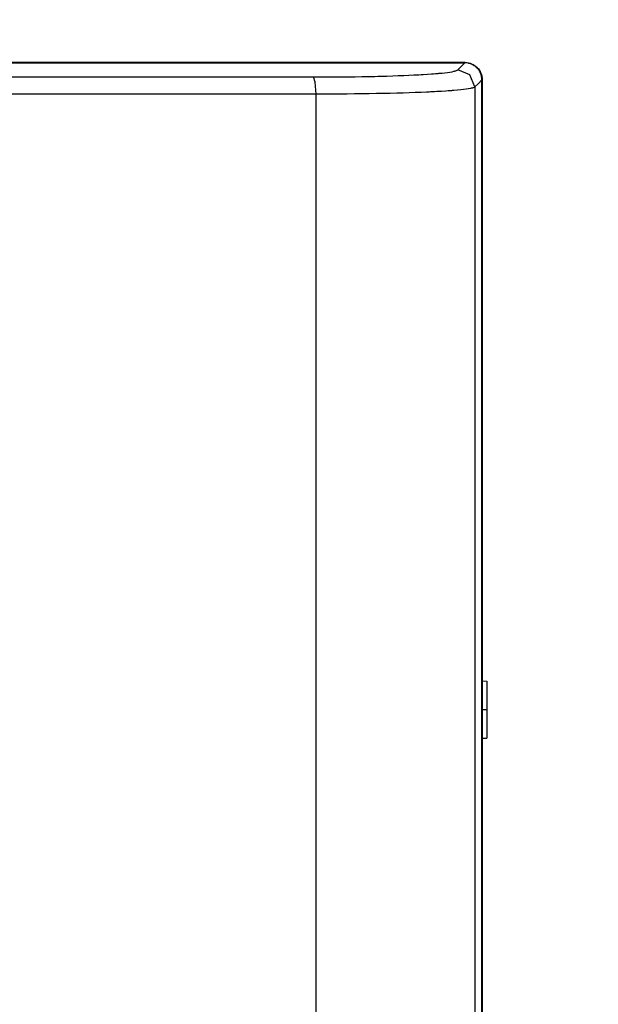
# Model space of a CAD drawing. Units: millimetres. Extents: x 2 to 138, y 253 to 371.
# Drawn here: x 55 to 57, y 343 to 347 of the extents above; entities that cross this region are included whole.
import ezdxf

# ---------------------------------------------------------------- set-up
doc = ezdxf.new("R2010")
doc.units = ezdxf.units.MM
doc.layers.add('GAIKEI', color=7, linetype='Continuous')
doc.layers.add('SUNPO', color=3, linetype='Continuous')
doc.styles.get("Standard").update_dxf_attribs({"font": 'monotxt.shx', "bigfont": 'bigfont.shx'})
doc.dimstyles.get("Standard").update_dxf_attribs({"dimscale": 0, "dimtxt": 2.5, "dimasz": 2.5, "dimexe": 1.25, "dimexo": 0.625, "dimtad": 1, "dimdec": 8, "dimtxsty": 'Standard', "dimblk": 'OPEN30', "dimcen": 2.5, "dimadec": 8, "dimazin": 2, "dimtfac": 1, "dimtdec": 8, "dimtmove": 0, "dimatfit": 3, "dimldrblk": 'OPEN30', "dimfxl": 1, "dimfrac": 2, "dimarcsym": 0})

# ---------------------------------------------------------------- blocks, each defined once
blk = doc.blocks.new('_Open30')
at = {"color": 0, "linetype": 'ByBlock', "lineweight": -2}
for p, q in [((-1, 0.2679), (0, 0)), ((0, 0), (-1, -0.2679)), ((0, 0), (-1, 0))]:
    blk.add_line(p, q, dxfattribs=at)
blk = doc.blocks.new('*D1')
at = {"layer": 'Defpoints', "color": 0}
for p in [(56.9716, 352.0974), (28.9213, 347.0224), (56.9716, 347.0224)]:
    blk.add_point(p, dxfattribs=at)
at = {"layer": 'SUNPO', "color": 0, "lineweight": -2}
for p, q in [((28.9213, 347.6474), (28.9213, 353.3474)), ((56.9716, 347.6474), (56.9716, 353.3474)), ((31.4213, 352.0974), (54.4716, 352.0974))]:
    blk.add_line(p, q, dxfattribs=at)
at = {"layer": 'SUNPO', "color": 0, "lineweight": -2, "xscale": 2.5, "yscale": 2.5, "zscale": 2.5, "rotation": 180}
blk.add_blockref('_Open30', (28.9213, 352.0974), dxfattribs=at)
at = {"layer": 'SUNPO', "color": 0, "lineweight": -2, "xscale": 2.5, "yscale": 2.5, "zscale": 2.5}
blk.add_blockref('_Open30', (56.9716, 352.0974), dxfattribs=at)
at = {"layer": 'SUNPO', "color": 0, "insert": (42.9465, 353.9724), "char_height": 2.5, "attachment_point": 5}
blk.add_mtext('561', dxfattribs=at)
blk = doc.blocks.new('*D2')
at = {"layer": 'Defpoints', "color": 0}
for p in [(56.8966, 347.0974), (55.9353, 337.5973), (62.9716, 337.5973)]:
    blk.add_point(p, dxfattribs=at)
at = {"layer": 'SUNPO', "color": 0, "lineweight": -2}
for p, q in [((57.5216, 347.0974), (64.2216, 347.0974)), ((62.9716, 344.5974), (62.9716, 340.0973)), ((56.5603, 337.5973), (64.2216, 337.5973))]:
    blk.add_line(p, q, dxfattribs=at)
at = {"layer": 'SUNPO', "color": 0, "lineweight": -2, "xscale": 2.5, "yscale": 2.5, "zscale": 2.5}
for p, rotation in [((62.9716, 347.0974), 90), ((62.9716, 337.5973), 270)]:
    blk.add_blockref('_Open30', p, dxfattribs=dict(at, rotation=rotation))
at = {"layer": 'SUNPO', "color": 0, "insert": (61.0966, 342.3473), "char_height": 2.5, "attachment_point": 5, "rotation": 90}
blk.add_mtext('190', dxfattribs=at)

msp = doc.modelspace()

# ---------------------------------------------------------------- linework, layer by layer
at = {"layer": 'GAIKEI'}
for p, q in [((56.89664606, 347.09738299), (28.99626491, 347.097383)), ((56.89664606, 347.09738299), (56.90395622, 347.09702233)), ((56.90395622, 347.09702233), (56.91115872, 347.09596187)), ((56.91115872, 347.09596187), (56.9147169, 347.09517056)), ((56.9147169, 347.09517056), (56.91823203, 347.094207)), ((56.91823203, 347.094207), (56.92172561, 347.09306041)), ((56.92172561, 347.09306041), (56.92516537, 347.09174695)), ((56.92516537, 347.09174695), (56.93178112, 347.08864632)), ((56.93178112, 347.08864632), (56.93805236, 347.08491588)), ((56.93805236, 347.08491588), (56.94106147, 347.0828165)), ((56.94106147, 347.0828165), (56.94398984, 347.08055562)), ((56.94398984, 347.08055562), (56.9467944, 347.07814941)), ((56.9467944, 347.07814941), (56.94946439, 347.07562476)), ((56.94946439, 347.07562476), (56.9544114, 347.0702202)), ((56.9544114, 347.0702202), (56.9588201, 347.06433116)), ((56.9588201, 347.06433116), (56.9598375, 347.06278623)), ((56.9598375, 347.06278623), (56.96081721, 347.06119823)), ((56.96081721, 347.06119823), (56.96175924, 347.05959947)), ((56.96175924, 347.05959947), (56.96265821, 347.05797918)), ((56.96265821, 347.05797918), (56.96433233, 347.05469015)), ((56.96433233, 347.05469015), (56.9658342, 347.05133113)), ((56.9658342, 347.05133113), (56.96717457, 347.04789676)), ((56.96717457, 347.04789676), (56.96834807, 347.04439778)), ((56.96834807, 347.04439778), (56.96885946, 347.04262138)), ((56.96885946, 347.04262138), (56.96934393, 347.04083422)), ((56.96934393, 347.04083422), (56.96977458, 347.03902552)), ((56.96977458, 347.03902552), (56.97016215, 347.0371899)), ((56.97016215, 347.0371899), (56.97127644, 347.02982591)), ((56.97030749, 338.77282768), (56.9703075, 347.02182672)), ((56.97127644, 347.02982591), (56.97164787, 347.02238118))]:
    msp.add_line(p, q, dxfattribs=at)
at = {"layer": 'GAIKEI', "color": 1}
for p, q in [((46.99679967, 347.09606415), (56.03052665, 347.09606415)), ((56.03052665, 347.09606415), (56.89540258, 347.09605338)), ((56.85050269, 347.05992784), (56.85354411, 347.06072991)), ((56.85354411, 347.06072991), (56.85625177, 347.06153198)), ((56.85625177, 347.06153198), (56.85862031, 347.06234482)), ((56.85862031, 347.06234482), (56.86234537, 347.06397588)), ((56.86234537, 347.06397588), (56.86470852, 347.06563385)), ((56.86470852, 347.06563385), (56.86862198, 347.06951502)), ((56.9171608, 347.04339116), (56.86470852, 347.06563385)), ((56.86862198, 347.06951502), (56.87254083, 347.07340157)), ((56.87254083, 347.07340157), (56.88396901, 347.08472748)), ((56.88396901, 347.08472748), (56.89540258, 347.09605338)), ((56.90269659, 347.09570886), (56.89540258, 347.09605338)), ((56.90990985, 347.09465917), (56.90269659, 347.09570886)), ((56.91347881, 347.09387325), (56.90990985, 347.09465917)), ((56.91701008, 347.09293122), (56.91347881, 347.09387325)), ((56.92047675, 347.09181155), (56.91701008, 347.09293122)), ((56.92386268, 347.09053039), (56.92047675, 347.09181155)), ((56.92719478, 347.08908773), (56.92386268, 347.09053039)), ((56.93045151, 347.08748897), (56.92719478, 347.08908773)), ((56.93205566, 347.0866223), (56.93045151, 347.08748897)), ((56.93364365, 347.08571795), (56.93205566, 347.0866223)), ((56.93521011, 347.08477054), (56.93364365, 347.08571795)), ((56.93676581, 347.08378544), (56.93521011, 347.08477054)), ((56.94268177, 347.07948978), (56.93676581, 347.08378544)), ((56.94812401, 347.07465582), (56.94268177, 347.07948978)), ((56.95067019, 347.07203966), (56.94812401, 347.07465582)), ((56.95308717, 347.06927817), (56.95067019, 347.07203966)), ((56.95426067, 347.06784628), (56.95308717, 347.06927817)), ((56.95539111, 347.06639286), (56.95426067, 347.06784628)), ((56.95648387, 347.06490176), (56.95539111, 347.06639286)), ((56.95753356, 347.06340528), (56.95648387, 347.06490176)), ((56.96134474, 347.05715019), (56.95753356, 347.06340528)), ((53.76813972, 347.03461681), (55.0022541, 347.03450915)), ((55.0022541, 347.03450915), (56.23443598, 347.03437996)), ((56.24241902, 347.01108757), (56.23443598, 347.03437996)), ((56.23443598, 347.03437996), (56.25025671, 347.03437996)), ((56.25025671, 347.03437996), (56.25813209, 347.03439611)), ((56.25813209, 347.03439611), (56.26597517, 347.03440149)), ((56.26597517, 347.03440149), (56.28157521, 347.03444994)), ((56.28157521, 347.03444994), (56.2970622, 347.03450915)), ((56.2970622, 347.03450915), (56.32771319, 347.03468679)), ((56.32771319, 347.03468679), (56.35791201, 347.03493441)), ((56.35791201, 347.03493441), (56.38767481, 347.03524124)), ((56.38767481, 347.03524124), (56.41698543, 347.03562344)), ((56.41698543, 347.03562344), (56.44584926, 347.036081)), ((56.44584926, 347.036081), (56.47426629, 347.03659777)), ((56.47426629, 347.03659777), (56.47779218, 347.03667313)), ((56.47779218, 347.03667313), (56.48130192, 347.03674311)), ((56.48130192, 347.03674311), (56.48479551, 347.03681309)), ((56.48479551, 347.03681309), (56.48827833, 347.03688845)), ((56.48827833, 347.03688845), (56.4952063, 347.03703918)), ((56.4952063, 347.03703918), (56.50208581, 347.0371899)), ((56.50208581, 347.0371899), (56.51566721, 347.03751827)), ((56.51566721, 347.03751827), (56.52904405, 347.03785201)), ((56.52904405, 347.03785201), (56.55515176, 347.03856796)), ((56.55515176, 347.03856796), (56.58042511, 347.03935388)), ((56.58042511, 347.03935388), (56.60486408, 347.04018825)), ((56.60486408, 347.04018825), (56.62846869, 347.04109798)), ((56.62846869, 347.04109798), (56.65122277, 347.04206155)), ((56.65122277, 347.04206155), (56.67313172, 347.04308971)), ((56.67313172, 347.04308971), (56.6758017, 347.04322428)), ((56.6758017, 347.04322428), (56.67846631, 347.04335348)), ((56.67846631, 347.04335348), (56.68110938, 347.04348805)), ((56.68110938, 347.04348805), (56.68374168, 347.04362801)), ((56.68374168, 347.04362801), (56.68893631, 347.04390255)), ((56.68893631, 347.04390255), (56.69406096, 347.04417708)), ((56.69406096, 347.04417708), (56.70411108, 347.0447423)), ((56.70411108, 347.0447423), (56.71388667, 347.0453129)), ((56.71388667, 347.0453129), (56.7325981, 347.04650255)), ((56.7325981, 347.04650255), (56.75021138, 347.04774603)), ((56.75021138, 347.04774603), (56.75859815, 347.04838123)), ((56.75859815, 347.04838123), (56.76671577, 347.04904334)), ((56.76671577, 347.04904334), (56.77065615, 347.04937171)), ((56.77065615, 347.04937171), (56.77452117, 347.04970546)), ((56.77452117, 347.04970546), (56.77830544, 347.0500392)), ((56.77830544, 347.0500392), (56.78200897, 347.05037834)), ((56.78200897, 347.05037834), (56.796021, 347.05175101)), ((56.796021, 347.05175101), (56.80876803, 347.05316136)), ((56.80876803, 347.05316136), (56.82023927, 347.05459863)), ((56.82023927, 347.05459863), (56.83047242, 347.05608435)), ((56.83047242, 347.05608435), (56.83942979, 347.05759698)), ((56.83942979, 347.05759698), (56.84713291, 347.05914191)), ((56.84713291, 347.05914191), (56.85050269, 347.05992784)), ((56.93893517, 346.9907397), (56.9171608, 347.04339116)), ((56.9703075, 347.02182672), (56.95461595, 347.00628052)), ((56.96450997, 347.05054521), (56.96134474, 347.05715019)), ((56.96520976, 347.0488334), (56.96450997, 347.05054521)), ((56.96586111, 347.04710545), (56.96520976, 347.0488334)), ((56.96646939, 347.04535058), (56.96586111, 347.04710545)), ((56.96703999, 347.04359571), (56.96646939, 347.04535058)), ((56.96803047, 347.04003753), (56.96703999, 347.04359571)), ((56.96884869, 347.03645781), (56.96803047, 347.04003753)), ((56.96993607, 347.02920148), (56.96884869, 347.03645781)), ((56.9703075, 347.02182672), (56.96993607, 347.02920148)), ((56.97164787, 347.02238118), (56.97164787, 338.79726666)), ((56.24567037, 346.95948042), (56.24241902, 347.01108757)), ((56.83757803, 346.97463366), (56.83543558, 346.97447756)), ((56.83969356, 346.9748113), (56.83757803, 346.97463366)), ((56.84386003, 346.97513429), (56.83969356, 346.9748113)), ((56.84793498, 346.9754788), (56.84386003, 346.97513429)), ((56.86335199, 346.97685686), (56.84793498, 346.9754788)), ((56.8773748, 346.97825645), (56.86335199, 346.97685686)), ((56.89000339, 346.97970448), (56.8773748, 346.97825645)), ((56.90125932, 346.98118482), (56.89000339, 346.97970448)), ((56.91111565, 346.98270283), (56.90125932, 346.98118482)), ((56.91959393, 346.98424776), (56.91111565, 346.98270283)), ((56.92329746, 346.98503368), (56.91959393, 346.98424776)), ((56.92664571, 346.98583576), (56.92329746, 346.98503368)), ((56.92819064, 346.9862341), (56.92664571, 346.98583576)), ((56.92962791, 346.98663783), (56.92819064, 346.9862341)), ((56.93098982, 346.98704156), (56.92962791, 346.98663783)), ((56.93223868, 346.98745067), (56.93098982, 346.98704156)), ((56.93632979, 346.98908173), (56.93223868, 346.98745067)), ((56.93893517, 346.9907397), (56.93632979, 346.98908173)), ((56.95461595, 347.00628052), (56.93893517, 346.9907397)), ((56.93893517, 346.9907397), (56.93893517, 338.8039147)), ((55.01276717, 346.959615), (54.39558617, 346.95966883)), ((55.32117734, 346.95957732), (55.01276717, 346.959615)), ((55.62946908, 346.9595504), (55.32117734, 346.95957732)), ((55.93764778, 346.95950734), (55.62946908, 346.9595504)), ((56.24567037, 346.95948042), (55.93764778, 346.95950734)), ((56.28032634, 346.95950734), (56.24567037, 346.95948042)), ((56.24567037, 338.835104), (56.24567037, 346.95948042)), ((56.31449246, 346.959615), (56.28032634, 346.95950734)), ((56.34816334, 346.95979264), (56.31449246, 346.959615)), ((56.38136051, 346.96003487), (56.34816334, 346.95979264)), ((56.41407321, 346.96034709), (56.38136051, 346.96003487)), ((56.44630681, 346.9607239), (56.41407321, 346.96034709)), ((56.47806133, 346.96118146), (56.44630681, 346.9607239)), ((56.50931523, 346.96170362), (56.47806133, 346.96118146)), ((56.51318563, 346.96177359), (56.50931523, 346.96170362)), ((56.51705065, 346.96184357), (56.51318563, 346.96177359)), ((56.5209049, 346.96191355), (56.51705065, 346.96184357)), ((56.52473224, 346.9619943), (56.5209049, 346.96191355)), ((56.53235461, 346.96214502), (56.52473224, 346.9619943)), ((56.53991239, 346.96229575), (56.53235461, 346.96214502)), ((56.55486108, 346.96261335), (56.53991239, 346.96229575)), ((56.56957829, 346.9629471), (56.55486108, 346.96261335)), ((56.59830216, 346.96366842), (56.56957829, 346.9629471)), ((56.62611092, 346.96444896), (56.59830216, 346.96366842)), ((56.65300456, 346.96528333), (56.62611092, 346.96444896)), ((56.67897769, 346.96619307), (56.65300456, 346.96528333)), ((56.70401419, 346.96716201), (56.67897769, 346.96619307)), ((56.72811941, 346.96818479), (56.70401419, 346.96716201)), ((56.73106393, 346.96831936), (56.72811941, 346.96818479)), ((56.7339923, 346.96845932), (56.73106393, 346.96831936)), ((56.73689376, 346.9685939), (56.7339923, 346.96845932)), ((56.73978983, 346.96872309), (56.73689376, 346.9685939)), ((56.745512, 346.96899763), (56.73978983, 346.96872309)), ((56.7511588, 346.96928293), (56.745512, 346.96899763)), ((56.76221555, 346.96984276), (56.7511588, 346.96928293)), ((56.77296547, 346.97041875), (56.76221555, 346.96984276)), ((56.79356096, 346.9716084), (56.77296547, 346.97041875)), ((56.81293988, 346.97285188), (56.79356096, 346.9716084)), ((56.82217178, 346.97348708), (56.81293988, 346.97285188)), ((56.83109685, 346.97413842), (56.82217178, 346.97348708)), ((56.83327698, 346.9743053), (56.83109685, 346.97413842)), ((56.83543558, 346.97447756), (56.83327698, 346.9743053)), ((56.97164787, 344.39734463), (56.99164584, 344.39684939)), ((56.99164584, 344.39684939), (56.99164584, 344.14769027)), ((56.97164787, 344.27234519), (56.99164584, 344.27268971)), ((56.97164787, 344.14734576), (56.99164584, 344.14769027))]:
    msp.add_line(p, q, dxfattribs=at)

# ---------------------------------------------------------------- dimensions: what is measured, and where the dimension line sits
at = {"layer": 'SUNPO'}
dim = msp.add_linear_dim(base=(56.97164787, 352.09738299), p1=(28.92127386, 347.02238118), p2=(56.97164787, 347.02238118), text='561', dimstyle='Standard', override={"dimscale": 1}, dxfattribs=at)
dim.commit()
dim.dimension.update_dxf_attribs({"geometry": '*D1', "text_midpoint": (42.94646087, 353.97238299)})
dim = msp.add_linear_dim(base=(62.97164787, 337.59727533), p1=(56.89664606, 347.09738299), p2=(55.93526848, 337.59727533), angle=90, text='190', dimstyle='Standard', override={"dimscale": 1, "dimlfac": 1}, dxfattribs=at)
dim.commit()
dim.dimension.update_dxf_attribs({"geometry": '*D2', "text_midpoint": (61.09664787, 342.34732916)})

doc.saveas('drawing.dxf')
